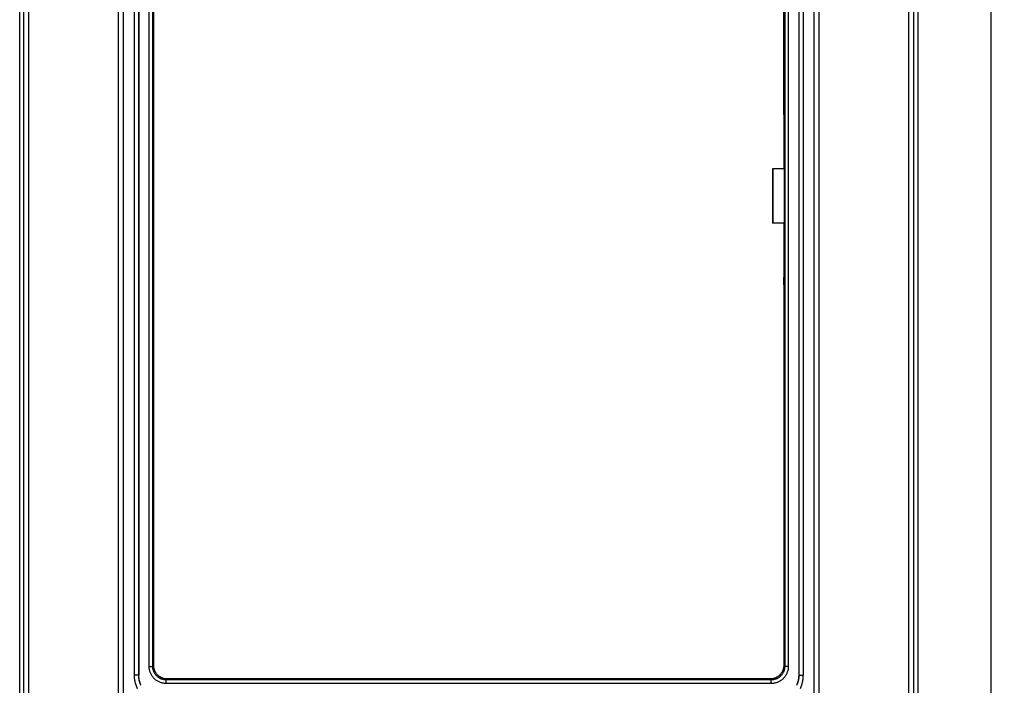
# Model space of a CAD drawing. Units: millimetres. Extents: x -140 to 59, y -196 to 218.
# Drawn here: x -50 to 59, y 61 to 135 of the extents above; entities that cross this region are included whole.
import ezdxf

# ---------------------------------------------------------------- set-up
doc = ezdxf.new("R2010")
doc.units = ezdxf.units.MM
doc.header["$LTSCALE"] = 16.335
doc.layers.get('0').update_dxf_attribs({"linetype": 'CONTINUOUS'})
for name, color, linetype in [('ASSI', 7, 'CONTINUOUS'), ('DRAFT', 7, 'CONTINUOUS'), ('RACCORDO', 7, 'CONTINUOUS')]:
    doc.layers.add(name, color=color, linetype=linetype)
doc.styles.get("Standard").update_dxf_attribs({"font": 'txt', "width": 0.8})
doc.dimstyles.new('DIMSTYLE_1', dxfattribs={"dimtxt": 3, "dimasz": 3, "dimexe": 1.5, "dimexo": 0.5, "dimgap": 0.75, "dimtad": 1, "dimtxsty": 'STANDARD', "dimblk": '_FILLED', "dimblk1": '_FILLED', "dimblk2": '_FILLED', "dimcen": 0.09, "dimadec": 0, "dimazin": 0, "dimtfac": 1, "dimtofl": 0, "dimtmove": 0, "dimatfit": 3, "dimldrblk": '_FILLED', "dimfxl": 1, "dimtolj": 1, "dimarcsym": 0})

# ---------------------------------------------------------------- blocks, each defined once
blk = doc.blocks.new('_FILLED')
at = {"color": 0, "linetype": 'BYBLOCK'}
blk.add_solid([(0, 0), (-1, 0.317), (-1, -0.317)], dxfattribs=at)
blk = doc.blocks.new('*D3')
at = {"color": 7, "linetype": 'CONTINUOUS'}
for p, q in [((42.3, 196.5), (59.4, 196.5)), ((57.9, 196.5), (57.9, 0)), ((57.9, -196.5), (57.9, 0)), ((42.3, -196.5), (59.4, -196.5))]:
    blk.add_line(p, q, dxfattribs=at)
at = {"color": 7, "linetype": 'CONTINUOUS', "xscale": 3, "yscale": 3, "zscale": 3}
for p, rotation in [((57.9, 196.5), 90), ((57.9, -196.5), 270)]:
    blk.add_blockref('_FILLED', p, dxfattribs=dict(at, rotation=rotation))
at = {"color": 7, "linetype": 'CONTINUOUS', "insert": (54.15, 0), "char_height": 3, "width": 9.9643, "attachment_point": 2, "rotation": 90, "line_spacing_factor": 0.9}
blk.add_mtext('393', dxfattribs=at)

msp = doc.modelspace()

# ---------------------------------------------------------------- linework, layer by layer
at = {"layer": 'ASSI', "color": 7, "linetype": 'CONTINUOUS'}
for p, q in [((33.7, 118), (33.7, 112)), ((33.719, 118), (33.7, 118)), ((33.719, 112), (33.7, 112))]:
    msp.add_line(p, q, dxfattribs=at)
at = {"layer": 'ASSI', "color": 253, "linetype": 'CONTINUOUS'}
msp.add_line((33.719, 118), (33.719, 112), dxfattribs=at)
at = {"layer": 'DRAFT', "color": 7, "linetype": 'CONTINUOUS'}
for p, q in [((-49.8, -188.5), (-49.8, 188.5)), ((49.8, 188.5), (49.8, -188.5)), ((-36.6, 168.15), (-36.6, 61.85)), ((36.6, 168.15), (36.6, 61.85)), ((34.976, 118), (34.976, 123.15)), ((35.026, 118), (33.719, 118)), ((35.026, 112), (35.026, 118)), ((35.026, 112), (33.719, 112)), ((34.976, 106.85), (34.976, 112))]:
    msp.add_line(p, q, dxfattribs=at)
for points in [[(-36.348, 60.71), (-36.395, 60.818), (-36.438, 60.928), (-36.475, 61.04), (-36.508, 61.153), (-36.536, 61.267), (-36.559, 61.383), (-36.577, 61.499), (-36.59, 61.615), (-36.597, 61.732), (-36.6, 61.85)], [(36.6, 61.85), (36.597, 61.732), (36.59, 61.615), (36.577, 61.499), (36.559, 61.383), (36.536, 61.267), (36.508, 61.153), (36.475, 61.04), (36.438, 60.928), (36.395, 60.818), (36.348, 60.71)]]:
    msp.add_lwpolyline(points, dxfattribs=at)
at = {"layer": 'RACCORDO', "color": 253, "linetype": 'CONTINUOUS'}
for p, q in [((-49.346, -188.537), (-49.346, 188.5)), ((-48.789, -188.533), (-48.789, 188.5)), ((-38.881, 188.6), (-38.881, -188.6)), ((-38.328, 188.6), (-38.328, -188.6)), ((38.328, -188.6), (38.328, 188.6)), ((38.881, -188.6), (38.881, 188.6)), ((48.789, 188.533), (48.789, -188.5)), ((49.346, 188.537), (49.346, -188.5)), ((-37.107, 168.122), (-37.107, 61.85)), ((-36.618, 168.149), (-36.618, 61.85)), ((-35.443, 62.807), (-35.443, 167.193)), ((-35.043, 62.807), (-35.043, 167.193)), ((35.043, 167.193), (35.043, 62.807)), ((35.443, 167.193), (35.443, 62.807)), ((36.618, 168.149), (36.618, 61.85)), ((37.107, 168.122), (37.107, 61.85)), ((-35.443, 62.807), (-35.043, 62.807)), ((-35.043, 62.807), (-34.938, 62.912)), ((-34.938, 62.912), (-34.937, 62.912)), ((34.869, 62.465), (34.869, 62.463)), ((34.938, 62.912), (34.937, 62.912)), ((35.043, 62.807), (34.938, 62.912)), ((35.443, 62.807), (35.043, 62.807)), ((-36.6, 61.85), (-37.107, 61.85)), ((-34.666, 62.052), (-34.667, 62.052)), ((-33.885, 61.481), (-33.887, 61.481)), ((-33.543, 61.307), (-33.438, 61.412)), ((-33.543, 60.907), (-33.543, 61.307)), ((33.543, 61.307), (-33.543, 61.307)), ((-33.438, 61.412), (-33.438, 61.413)), ((33.438, 61.412), (33.438, 61.413)), ((33.543, 61.307), (33.438, 61.412)), ((33.543, 60.907), (33.543, 61.307)), ((34.298, 61.684), (34.298, 61.683)), ((36.6, 61.85), (37.107, 61.85)), ((33.543, 60.907), (-33.543, 60.907))]:
    msp.add_line(p, q, dxfattribs=at)
at = {"layer": 'RACCORDO', "color": 7, "linetype": 'CONTINUOUS'}
for p, q in [((-34.937, 62.912), (-34.937, 159.832)), ((34.938, 124.865), (34.937, 159.571)), ((34.976, 123.15), (34.938, 124.865)), ((34.938, 105.135), (34.976, 106.85)), ((34.938, 105.135), (34.937, 62.912)), ((33.438, 61.413), (-33.438, 61.413))]:
    msp.add_line(p, q, dxfattribs=at)
at = {"layer": 'RACCORDO', "color": 253, "linetype": 'CONTINUOUS'}
for points in [[(-33.543, 60.907), (-33.625, 60.909), (-33.706, 60.914), (-33.788, 60.923), (-33.869, 60.935), (-33.951, 60.951), (-34.032, 60.971), (-34.111, 60.994), (-34.191, 61.021), (-34.268, 61.051), (-34.345, 61.084), (-34.42, 61.121), (-34.493, 61.161), (-34.564, 61.204), (-34.633, 61.25), (-34.7, 61.299), (-34.765, 61.351), (-34.827, 61.406), (-34.887, 61.463), (-34.944, 61.523), (-34.999, 61.586), (-35.051, 61.65), (-35.1, 61.717), (-35.146, 61.786), (-35.189, 61.857), (-35.229, 61.93), (-35.266, 62.005), (-35.299, 62.081), (-35.329, 62.159), (-35.356, 62.238), (-35.379, 62.318), (-35.399, 62.399), (-35.415, 62.48), (-35.427, 62.562), (-35.436, 62.643), (-35.441, 62.725), (-35.443, 62.807)], [(-33.543, 61.307), (-33.608, 61.308), (-33.672, 61.312), (-33.737, 61.319), (-33.801, 61.329), (-33.865, 61.342), (-33.929, 61.357), (-33.992, 61.376), (-34.055, 61.397), (-34.116, 61.42), (-34.176, 61.447), (-34.235, 61.476), (-34.293, 61.508), (-34.349, 61.542), (-34.404, 61.578), (-34.456, 61.617), (-34.508, 61.658), (-34.557, 61.701), (-34.604, 61.746), (-34.649, 61.793), (-34.692, 61.842), (-34.733, 61.893), (-34.772, 61.946), (-34.808, 62.001), (-34.842, 62.057), (-34.874, 62.115), (-34.903, 62.174), (-34.93, 62.234), (-34.953, 62.295), (-34.974, 62.358), (-34.993, 62.421), (-35.008, 62.484), (-35.021, 62.549), (-35.031, 62.613), (-35.038, 62.678), (-35.042, 62.742), (-35.043, 62.807)], [(-34.932, 62.783), (-34.936, 62.848), (-34.938, 62.912)], [(-34.703, 62.107), (-34.737, 62.163), (-34.768, 62.22), (-34.797, 62.279), (-34.824, 62.34), (-34.848, 62.401), (-34.869, 62.463), (-34.887, 62.527), (-34.903, 62.59), (-34.915, 62.654), (-34.925, 62.719), (-34.932, 62.783)], [(35.443, 62.807), (35.441, 62.725), (35.436, 62.644), (35.427, 62.562), (35.415, 62.481), (35.399, 62.399), (35.379, 62.318), (35.356, 62.239), (35.329, 62.159), (35.299, 62.082), (35.266, 62.005), (35.229, 61.93), (35.189, 61.857), (35.146, 61.786), (35.1, 61.717), (35.051, 61.65), (34.999, 61.585), (34.944, 61.523), (34.887, 61.463), (34.827, 61.406), (34.764, 61.351), (34.7, 61.299), (34.633, 61.25), (34.564, 61.204), (34.493, 61.161), (34.42, 61.121), (34.345, 61.084), (34.269, 61.051), (34.191, 61.021), (34.112, 60.994), (34.032, 60.971), (33.951, 60.951), (33.87, 60.935), (33.788, 60.923), (33.707, 60.914), (33.625, 60.909), (33.543, 60.907)], [(35.043, 62.807), (35.042, 62.742), (35.038, 62.678), (35.031, 62.613), (35.021, 62.549), (35.008, 62.485), (34.993, 62.421), (34.974, 62.358), (34.953, 62.295), (34.93, 62.234), (34.903, 62.174), (34.874, 62.115), (34.842, 62.057), (34.808, 62.001), (34.772, 61.946), (34.733, 61.894), (34.692, 61.842), (34.649, 61.793), (34.604, 61.746), (34.557, 61.701), (34.508, 61.658), (34.457, 61.617), (34.404, 61.578), (34.349, 61.542), (34.293, 61.508), (34.235, 61.476), (34.176, 61.447), (34.116, 61.42), (34.055, 61.397), (33.992, 61.376), (33.929, 61.357), (33.866, 61.342), (33.801, 61.329), (33.737, 61.319), (33.672, 61.312), (33.608, 61.308), (33.543, 61.307)], [(34.848, 62.401), (34.824, 62.339), (34.797, 62.279), (34.768, 62.22), (34.737, 62.163), (34.703, 62.106), (34.666, 62.052)], [(34.936, 62.848), (34.932, 62.783), (34.925, 62.719), (34.915, 62.654), (34.903, 62.59), (34.887, 62.526)], [(-37.107, 61.85), (-37.106, 61.761), (-37.103, 61.67), (-37.096, 61.576), (-37.087, 61.479), (-37.075, 61.379), (-37.06, 61.279), (-37.041, 61.177), (-37.019, 61.075), (-36.994, 60.973), (-36.966, 60.871), (-36.935, 60.77), (-36.9, 60.67), (-36.863, 60.571), (-36.822, 60.472), (-36.778, 60.375)], [(-36.618, 61.85), (-36.618, 61.795), (-36.616, 61.742), (-36.614, 61.69), (-36.61, 61.639), (-36.606, 61.589), (-36.6, 61.539), (-36.594, 61.49), (-36.587, 61.442), (-36.579, 61.394), (-36.57, 61.346), (-36.561, 61.299), (-36.551, 61.251), (-36.539, 61.205), (-36.527, 61.158), (-36.515, 61.112), (-36.501, 61.067), (-36.487, 61.021), (-36.471, 60.976), (-36.456, 60.931), (-36.439, 60.886), (-36.421, 60.842), (-36.403, 60.798), (-36.384, 60.755), (-36.364, 60.711)], [(-34.351, 61.722), (-34.402, 61.763), (-34.451, 61.807), (-34.498, 61.852), (-34.544, 61.899), (-34.587, 61.948), (-34.628, 61.999)], [(-33.949, 61.502), (-34.011, 61.526), (-34.071, 61.553), (-34.13, 61.582), (-34.187, 61.613), (-34.244, 61.647), (-34.298, 61.684)], [(-33.502, 61.414), (-33.567, 61.418), (-33.631, 61.425), (-33.696, 61.435), (-33.76, 61.447), (-33.824, 61.463)], [(33.567, 61.418), (33.502, 61.414), (33.438, 61.412)], [(34.243, 61.647), (34.187, 61.613), (34.13, 61.582), (34.071, 61.553), (34.01, 61.526), (33.949, 61.502), (33.887, 61.481), (33.823, 61.463), (33.76, 61.447), (33.696, 61.435), (33.631, 61.425), (33.567, 61.418)], [(34.628, 61.999), (34.587, 61.948), (34.543, 61.899), (34.498, 61.852), (34.451, 61.806), (34.402, 61.763), (34.351, 61.722)], [(36.618, 61.85), (36.618, 61.795), (36.616, 61.741), (36.614, 61.689), (36.61, 61.638), (36.605, 61.588), (36.6, 61.538), (36.594, 61.489), (36.587, 61.44), (36.579, 61.392), (36.57, 61.344), (36.561, 61.297), (36.55, 61.25), (36.539, 61.203), (36.527, 61.157), (36.514, 61.111), (36.501, 61.066), (36.486, 61.021), (36.471, 60.975), (36.455, 60.931), (36.439, 60.886), (36.421, 60.842), (36.403, 60.798), (36.384, 60.755), (36.364, 60.712)], [(36.778, 60.375), (36.822, 60.472), (36.863, 60.57), (36.9, 60.669), (36.935, 60.77), (36.966, 60.871), (36.994, 60.973), (37.019, 61.075), (37.041, 61.177), (37.06, 61.279), (37.075, 61.38), (37.087, 61.479), (37.096, 61.576), (37.103, 61.67), (37.106, 61.761), (37.107, 61.85)]]:
    msp.add_lwpolyline(points, dxfattribs=at)
at = {"layer": 'RACCORDO', "color": 7, "linetype": 'CONTINUOUS'}
for points in [[(-33.438, 61.413), (-33.513, 61.414), (-33.589, 61.42), (-33.664, 61.43), (-33.739, 61.443), (-33.812, 61.46), (-33.885, 61.481), (-33.957, 61.505), (-34.028, 61.533), (-34.096, 61.565), (-34.164, 61.6), (-34.229, 61.638), (-34.292, 61.68), (-34.354, 61.725), (-34.412, 61.772), (-34.469, 61.823), (-34.523, 61.877), (-34.573, 61.933), (-34.622, 61.991), (-34.667, 62.052), (-34.708, 62.116), (-34.747, 62.181), (-34.782, 62.248), (-34.814, 62.317), (-34.842, 62.387), (-34.867, 62.459), (-34.888, 62.531), (-34.906, 62.605), (-34.919, 62.68), (-34.929, 62.755), (-34.935, 62.831), (-34.937, 62.912)], [(34.937, 62.912), (34.936, 62.837), (34.93, 62.761), (34.92, 62.686), (34.907, 62.611), (34.89, 62.538), (34.869, 62.465), (34.845, 62.393), (34.817, 62.322), (34.785, 62.254), (34.75, 62.186), (34.712, 62.121), (34.67, 62.058), (34.625, 61.996), (34.578, 61.938), (34.527, 61.881), (34.473, 61.827), (34.417, 61.777), (34.359, 61.728), (34.298, 61.683), (34.234, 61.642), (34.169, 61.603), (34.102, 61.568), (34.033, 61.536), (33.963, 61.508), (33.891, 61.483), (33.819, 61.462), (33.745, 61.444), (33.67, 61.431), (33.595, 61.421), (33.519, 61.415), (33.438, 61.413)]]:
    msp.add_lwpolyline(points, dxfattribs=at)

# ---------------------------------------------------------------- dimensions: what is measured, and where the dimension line sits
at = {"color": 7, "linetype": 'CONTINUOUS'}
dim = msp.add_linear_dim(base=(57.9, -196.5), p1=(41.8, 196.5), p2=(41.8, -196.5), angle=270, dimstyle='DIMSTYLE_1', dxfattribs=at)
dim.commit()
dim.dimension.update_dxf_attribs({"geometry": '*D3', "text_midpoint": (57.9, -0.429), "dimtype": 160})

doc.saveas('drawing.dxf')
